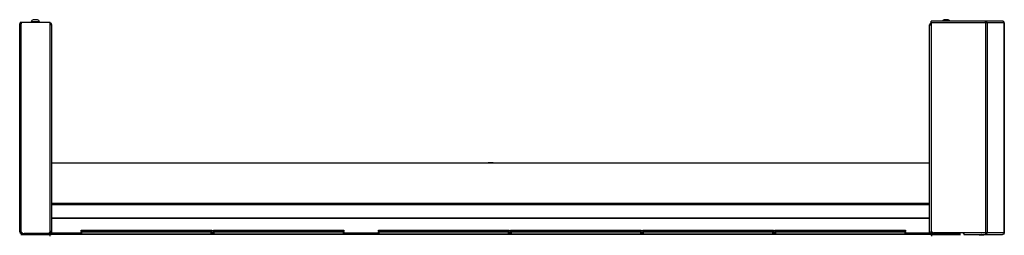
# Model space of a CAD drawing. Units: inches. Extents: x -246 to 40, y -58 to 173.
# Drawn here: x -245 to -202, y 96 to 105 of the extents above; entities that cross this region are included whole.
import ezdxf

# ---------------------------------------------------------------- set-up
doc = ezdxf.new("R2010")
doc.units = ezdxf.units.IN
doc.header["$MEASUREMENT"] = 0
doc.layers.add('TFR-TRI', color=7, linetype='CONTINUOUS')

msp = doc.modelspace()

# ---------------------------------------------------------------- linework, layer by layer
at = {"layer": 'TFR-TRI', "color": 46, "linetype": 'Continuous'}
for p, q in [((-244.835, 95.884), (-244.835, 104.919)), ((-244.835, 104.919), (-244.814, 104.919)), ((-244.814, 104.919), (-244.764, 104.919)), ((-244.764, 104.99), (-243.504, 104.99)), ((-244.764, 104.99), (-244.764, 104.919)), ((-244.764, 95.884), (-244.764, 104.919)), ((-243.504, 95.931), (-243.504, 104.99)), ((-244.835, 95.884), (-244.814, 95.884)), ((-244.814, 95.884), (-244.764, 95.884)), ((-244.764, 95.884), (-244.693, 95.813)), ((-244.764, 95.852), (-244.733, 95.852)), ((-244.764, 95.813), (-244.693, 95.813)), ((-244.693, 95.813), (-243.622, 95.813))]:
    msp.add_line(p, q, dxfattribs=at)
at = {"layer": 'TFR-TRI', "color": 3, "linetype": 'Continuous'}
for p, q in [((-244.341, 105.01), (-244.341, 104.99)), ((-244.286, 105.01), (-244.341, 105.01)), ((-244.154, 105.01), (-244.286, 105.01)), ((-244.216, 105.098), (-244.242, 105.098)), ((-244.154, 105.098), (-244.216, 105.098)), ((-244.091, 105.098), (-244.154, 105.098)), ((-244.022, 105.01), (-244.154, 105.01)), ((-244.065, 105.098), (-244.091, 105.098)), ((-243.967, 105.01), (-244.022, 105.01)), ((-243.967, 104.99), (-243.967, 105.01)), ((-204.61, 105.098), (-204.636, 105.098)), ((-204.548, 105.098), (-204.61, 105.098)), ((-204.485, 105.098), (-204.548, 105.098)), ((-204.459, 105.098), (-204.485, 105.098)), ((-224.461, 98.881), (-224.461, 98.878)), ((-224.428, 98.881), (-224.461, 98.881)), ((-224.351, 98.881), (-224.428, 98.881)), ((-224.273, 98.881), (-224.351, 98.881)), ((-224.241, 98.881), (-224.273, 98.881)), ((-224.241, 98.878), (-224.241, 98.881)), ((-244.065, 95.813), (-244.065, 95.807)), ((-243.691, 95.807), (-243.691, 95.813)), ((-243.609, 95.807), (-243.609, 95.814)), ((-205.01, 95.827), (-205.01, 95.807)), ((-204.955, 95.827), (-205.01, 95.827)), ((-204.823, 95.827), (-204.955, 95.827)), ((-204.691, 95.827), (-204.823, 95.827)), ((-204.636, 95.827), (-204.691, 95.827)), ((-204.636, 95.807), (-204.636, 95.827))]:
    msp.add_line(p, q, dxfattribs=at)
at = {"layer": 'TFR-TRI', "color": 173, "linetype": 'Continuous'}
for p, q in [((-205.205, 105.009), (-205.205, 105.029)), ((-202.85, 105.029), (-205.205, 105.029)), ((-205.205, 104.959), (-205.205, 105.009)), ((-205.205, 104.959), (-205.205, 95.957)), ((-202.843, 104.959), (-205.205, 104.959)), ((-202.841, 105.029), (-202.85, 105.029)), ((-202.847, 105.013), (-202.85, 105.029)), ((-202.843, 104.959), (-202.847, 105.013)), ((-202.841, 104.99), (-202.843, 104.99)), ((-202.8, 104.959), (-202.843, 104.959)), ((-202.843, 104.959), (-202.843, 95.839)), ((-202.799, 105.013), (-202.841, 105.029)), ((-202.841, 105.029), (-202.841, 104.99)), ((-202.096, 105.029), (-202.841, 105.029)), ((-202.823, 104.983), (-202.841, 104.99)), ((-202.812, 104.959), (-202.823, 104.983)), ((-202.774, 104.959), (-202.8, 104.959)), ((-202.774, 104.959), (-202.799, 105.013)), ((-202.025, 104.959), (-202.774, 104.959)), ((-202.774, 104.959), (-202.774, 95.839)), ((-202.093, 105.029), (-202.096, 105.029)), ((-202.051, 105.013), (-202.096, 105.029)), ((-202.048, 105.013), (-202.093, 105.029)), ((-202.025, 104.959), (-202.051, 105.013)), ((-202.022, 104.959), (-202.048, 105.013)), ((-202.023, 104.959), (-202.025, 104.959)), ((-202.025, 104.959), (-202.025, 95.839)), ((-202.022, 104.959), (-202.023, 104.959)), ((-202.022, 95.839), (-202.022, 104.959)), ((-203.788, 95.839), (-205.087, 95.839)), ((-202.843, 95.839), (-203.788, 95.839)), ((-203.788, 95.839), (-203.788, 95.789)), ((-203.788, 95.789), (-203.788, 95.768)), ((-203.788, 95.768), (-202.85, 95.768)), ((-202.847, 95.784), (-202.85, 95.768)), ((-202.841, 95.768), (-202.85, 95.768)), ((-202.843, 95.839), (-202.847, 95.784)), ((-202.8, 95.839), (-202.843, 95.839)), ((-202.841, 95.807), (-202.843, 95.807)), ((-202.823, 95.814), (-202.841, 95.807)), ((-202.841, 95.807), (-202.841, 95.768)), ((-202.799, 95.784), (-202.841, 95.768)), ((-202.841, 95.768), (-202.096, 95.768)), ((-202.812, 95.839), (-202.823, 95.814)), ((-202.774, 95.839), (-202.8, 95.839)), ((-202.774, 95.839), (-202.799, 95.784)), ((-202.025, 95.839), (-202.774, 95.839)), ((-202.051, 95.784), (-202.096, 95.768)), ((-202.093, 95.768), (-202.096, 95.768)), ((-202.048, 95.784), (-202.093, 95.768)), ((-202.025, 95.839), (-202.051, 95.784)), ((-202.022, 95.839), (-202.048, 95.784)), ((-202.023, 95.839), (-202.025, 95.839)), ((-202.022, 95.839), (-202.023, 95.839))]:
    msp.add_line(p, q, dxfattribs=at)
at = {"layer": 'TFR-TRI', "color": 183, "linetype": 'Continuous'}
for p, q in [((-205.205, 104.951), (-205.205, 104.99)), ((-202.843, 104.99), (-202.841, 104.99)), ((-202.843, 104.959), (-202.843, 104.99)), ((-202.843, 95.807), (-202.843, 95.839)), ((-202.841, 95.807), (-202.843, 95.807))]:
    msp.add_line(p, q, dxfattribs=at)
at = {"layer": 'TFR-TRI', "color": 44, "linetype": 'Continuous'}
for p, q in [((-243.454, 104.88), (-243.504, 104.88)), ((-243.433, 104.88), (-243.454, 104.88)), ((-243.433, 95.839), (-243.433, 104.88)), ((-205.268, 95.839), (-205.268, 104.88)), ((-205.268, 104.88), (-205.25, 104.88)), ((-205.25, 104.88), (-205.205, 104.88)), ((-243.504, 95.931), (-243.504, 95.839)), ((-205.197, 95.839), (-205.197, 95.914)), ((-244.752, 95.768), (-244.752, 95.807)), ((-244.752, 95.807), (-244.718, 95.807)), ((-244.718, 95.768), (-244.752, 95.768)), ((-244.718, 95.807), (-244.634, 95.807)), ((-244.634, 95.768), (-244.718, 95.768)), ((-243.504, 95.807), (-244.634, 95.807)), ((-244.634, 95.807), (-244.634, 95.768)), ((-243.504, 95.768), (-244.634, 95.768)), ((-243.504, 95.839), (-243.548, 95.839)), ((-243.454, 95.839), (-243.504, 95.839)), ((-243.504, 95.807), (-243.504, 95.768)), ((-243.433, 95.839), (-243.454, 95.839)), ((-205.268, 95.839), (-205.247, 95.839)), ((-205.247, 95.839), (-205.197, 95.839)), ((-205.197, 95.839), (-205.087, 95.839)), ((-205.197, 95.807), (-204.067, 95.807)), ((-205.197, 95.768), (-205.197, 95.807)), ((-205.197, 95.768), (-204.067, 95.768)), ((-204.067, 95.807), (-203.984, 95.807)), ((-204.067, 95.768), (-204.067, 95.807)), ((-203.984, 95.768), (-204.067, 95.768)), ((-203.984, 95.807), (-203.949, 95.807)), ((-203.949, 95.768), (-203.984, 95.768)), ((-203.949, 95.807), (-203.949, 95.768))]:
    msp.add_line(p, q, dxfattribs=at)
at = {"layer": 'TFR-TRI', "color": 52, "linetype": 'Continuous'}
for p, q in [((-243.433, 98.878), (-205.268, 98.878)), ((-243.433, 97.123), (-205.268, 97.123)), ((-243.433, 97.063), (-205.268, 97.063)), ((-243.433, 96.493), (-205.268, 96.493)), ((-243.433, 96.479), (-205.268, 96.479)), ((-243.433, 95.839), (-242.163, 95.839)), ((-243.433, 95.839), (-243.433, 95.789)), ((-243.433, 95.789), (-243.433, 95.768)), ((-236.483, 95.839), (-236.415, 95.839)), ((-230.735, 95.839), (-229.238, 95.839)), ((-223.558, 95.839), (-223.49, 95.839)), ((-217.81, 95.839), (-217.742, 95.839)), ((-212.062, 95.839), (-211.994, 95.839)), ((-206.314, 95.839), (-205.268, 95.839)), ((-205.268, 95.839), (-205.268, 95.789)), ((-205.268, 95.789), (-205.268, 95.768))]:
    msp.add_line(p, q, dxfattribs=at)
at = {"layer": 'TFR-TRI', "color": 215, "linetype": 'Continuous'}
for p, q in [((-242.163, 95.948), (-242.157, 95.948)), ((-242.163, 95.899), (-242.163, 95.948)), ((-242.157, 95.948), (-242.143, 95.948)), ((-242.143, 95.948), (-236.503, 95.948)), ((-242.143, 95.948), (-242.143, 95.899)), ((-236.503, 95.948), (-236.489, 95.948)), ((-236.503, 95.899), (-236.503, 95.948)), ((-236.489, 95.948), (-236.483, 95.948)), ((-236.483, 95.948), (-236.483, 95.899)), ((-236.415, 95.948), (-236.409, 95.948)), ((-236.415, 95.899), (-236.415, 95.948)), ((-236.409, 95.948), (-236.395, 95.948)), ((-236.395, 95.948), (-230.755, 95.948)), ((-236.395, 95.948), (-236.395, 95.899)), ((-230.755, 95.948), (-230.741, 95.948)), ((-230.755, 95.899), (-230.755, 95.948)), ((-230.741, 95.948), (-230.735, 95.948)), ((-230.735, 95.948), (-230.735, 95.899)), ((-229.238, 95.948), (-229.232, 95.948)), ((-229.238, 95.899), (-229.238, 95.948)), ((-229.232, 95.948), (-229.218, 95.948)), ((-229.218, 95.948), (-223.578, 95.948)), ((-229.218, 95.948), (-229.218, 95.899)), ((-223.578, 95.948), (-223.564, 95.948)), ((-223.578, 95.899), (-223.578, 95.948)), ((-223.564, 95.948), (-223.558, 95.948)), ((-223.558, 95.948), (-223.558, 95.899)), ((-223.49, 95.948), (-223.484, 95.948)), ((-223.49, 95.899), (-223.49, 95.948)), ((-223.484, 95.948), (-223.47, 95.948)), ((-223.47, 95.948), (-217.83, 95.948)), ((-223.47, 95.948), (-223.47, 95.899)), ((-217.83, 95.948), (-217.816, 95.948)), ((-217.83, 95.899), (-217.83, 95.948)), ((-217.816, 95.948), (-217.81, 95.948)), ((-217.81, 95.948), (-217.81, 95.899)), ((-217.742, 95.948), (-217.736, 95.948)), ((-217.742, 95.899), (-217.742, 95.948)), ((-217.736, 95.948), (-217.722, 95.948)), ((-217.722, 95.948), (-212.082, 95.948)), ((-217.722, 95.948), (-217.722, 95.899)), ((-212.082, 95.948), (-212.068, 95.948)), ((-212.082, 95.899), (-212.082, 95.948)), ((-212.068, 95.948), (-212.062, 95.948)), ((-212.062, 95.948), (-212.062, 95.899)), ((-211.994, 95.948), (-211.988, 95.948)), ((-211.994, 95.899), (-211.994, 95.948)), ((-211.988, 95.948), (-211.974, 95.948)), ((-211.974, 95.948), (-206.334, 95.948)), ((-211.974, 95.948), (-211.974, 95.899)), ((-206.334, 95.948), (-206.32, 95.948)), ((-206.334, 95.899), (-206.334, 95.948)), ((-206.32, 95.948), (-206.314, 95.948)), ((-206.314, 95.948), (-206.314, 95.899)), ((-242.132, 95.868), (-242.163, 95.899)), ((-242.157, 95.899), (-242.163, 95.899)), ((-242.143, 95.899), (-242.157, 95.899)), ((-242.143, 95.899), (-236.503, 95.899)), ((-242.143, 95.899), (-242.132, 95.868)), ((-236.483, 95.899), (-236.514, 95.868)), ((-236.514, 95.868), (-236.503, 95.899)), ((-236.489, 95.899), (-236.503, 95.899)), ((-236.483, 95.899), (-236.489, 95.899)), ((-236.384, 95.868), (-236.415, 95.899)), ((-236.409, 95.899), (-236.415, 95.899)), ((-236.395, 95.899), (-236.409, 95.899)), ((-236.395, 95.899), (-230.755, 95.899)), ((-236.395, 95.899), (-236.384, 95.868)), ((-230.735, 95.899), (-230.766, 95.868)), ((-230.766, 95.868), (-230.755, 95.899)), ((-230.741, 95.899), (-230.755, 95.899)), ((-230.735, 95.899), (-230.741, 95.899)), ((-229.207, 95.868), (-229.238, 95.899)), ((-229.232, 95.899), (-229.238, 95.899)), ((-229.218, 95.899), (-229.232, 95.899)), ((-229.218, 95.899), (-223.578, 95.899)), ((-229.218, 95.899), (-229.207, 95.868)), ((-223.558, 95.899), (-223.589, 95.868)), ((-223.589, 95.868), (-223.578, 95.899)), ((-223.564, 95.899), (-223.578, 95.899)), ((-223.558, 95.899), (-223.564, 95.899)), ((-223.459, 95.868), (-223.49, 95.899)), ((-223.484, 95.899), (-223.49, 95.899)), ((-223.47, 95.899), (-223.484, 95.899)), ((-223.47, 95.899), (-217.83, 95.899)), ((-223.47, 95.899), (-223.459, 95.868)), ((-217.81, 95.899), (-217.841, 95.868)), ((-217.841, 95.868), (-217.83, 95.899)), ((-217.816, 95.899), (-217.83, 95.899)), ((-217.81, 95.899), (-217.816, 95.899)), ((-217.711, 95.868), (-217.742, 95.899)), ((-217.736, 95.899), (-217.742, 95.899)), ((-217.722, 95.899), (-217.736, 95.899)), ((-217.722, 95.899), (-212.082, 95.899)), ((-217.722, 95.899), (-217.711, 95.868)), ((-212.062, 95.899), (-212.093, 95.868)), ((-212.093, 95.868), (-212.082, 95.899)), ((-212.068, 95.899), (-212.082, 95.899)), ((-212.062, 95.899), (-212.068, 95.899)), ((-211.963, 95.868), (-211.994, 95.899)), ((-211.988, 95.899), (-211.994, 95.899)), ((-211.974, 95.899), (-211.988, 95.899)), ((-211.974, 95.899), (-206.334, 95.899)), ((-211.974, 95.899), (-211.963, 95.868)), ((-206.314, 95.899), (-206.345, 95.868)), ((-206.345, 95.868), (-206.334, 95.899)), ((-206.32, 95.899), (-206.334, 95.899)), ((-206.314, 95.899), (-206.32, 95.899))]:
    msp.add_line(p, q, dxfattribs=at)
at = {"layer": 'TFR-TRI', "color": 83, "linetype": 'Continuous'}
for p, q in [((-244.752, 95.768), (-244.718, 95.768)), ((-244.752, 95.729), (-244.752, 95.768)), ((-244.718, 95.768), (-244.634, 95.768)), ((-244.634, 95.768), (-243.518, 95.768)), ((-244.634, 95.768), (-244.634, 95.729)), ((-205.183, 95.768), (-243.518, 95.768)), ((-243.518, 95.768), (-243.518, 95.747)), ((-243.518, 95.747), (-243.518, 95.697)), ((-205.183, 95.768), (-204.067, 95.768)), ((-205.183, 95.768), (-205.183, 95.747)), ((-205.183, 95.747), (-205.183, 95.697)), ((-204.067, 95.729), (-204.067, 95.768)), ((-204.067, 95.768), (-203.984, 95.768)), ((-203.984, 95.768), (-203.949, 95.768)), ((-203.949, 95.768), (-203.949, 95.729))]:
    msp.add_line(p, q, dxfattribs=at)
at = {"layer": 'TFR-TRI', "color": 4, "linetype": 'Continuous'}
for p, q in [((-244.607, 95.813), (-244.607, 95.807)), ((-204.095, 95.807), (-204.095, 95.839))]:
    msp.add_line(p, q, dxfattribs=at)
at = {"layer": 'TFR-TRI', "color": 12, "linetype": 'Continuous'}
for p, q in [((-242.163, 95.868), (-242.157, 95.868)), ((-242.163, 95.768), (-242.163, 95.868)), ((-242.143, 95.788), (-242.163, 95.768)), ((-242.157, 95.868), (-242.143, 95.868)), ((-236.503, 95.868), (-242.143, 95.868)), ((-242.143, 95.868), (-242.143, 95.788)), ((-242.143, 95.788), (-236.503, 95.788)), ((-236.503, 95.868), (-236.489, 95.868)), ((-236.503, 95.788), (-236.503, 95.868)), ((-236.483, 95.768), (-236.503, 95.788)), ((-236.489, 95.868), (-236.483, 95.868)), ((-236.483, 95.868), (-236.483, 95.768)), ((-236.415, 95.868), (-236.409, 95.868)), ((-236.415, 95.768), (-236.415, 95.868)), ((-236.395, 95.788), (-236.415, 95.768)), ((-236.409, 95.868), (-236.395, 95.868)), ((-230.755, 95.868), (-236.395, 95.868)), ((-236.395, 95.868), (-236.395, 95.788)), ((-236.395, 95.788), (-230.755, 95.788)), ((-230.755, 95.868), (-230.741, 95.868)), ((-230.755, 95.788), (-230.755, 95.868)), ((-230.735, 95.768), (-230.755, 95.788)), ((-230.741, 95.868), (-230.735, 95.868)), ((-230.735, 95.868), (-230.735, 95.768)), ((-229.238, 95.868), (-229.232, 95.868)), ((-229.238, 95.768), (-229.238, 95.868)), ((-229.218, 95.788), (-229.238, 95.768)), ((-229.232, 95.868), (-229.218, 95.868)), ((-223.578, 95.868), (-229.218, 95.868)), ((-229.218, 95.868), (-229.218, 95.788)), ((-229.218, 95.788), (-223.578, 95.788)), ((-223.578, 95.868), (-223.564, 95.868)), ((-223.578, 95.788), (-223.578, 95.868)), ((-223.558, 95.768), (-223.578, 95.788)), ((-223.564, 95.868), (-223.558, 95.868)), ((-223.558, 95.868), (-223.558, 95.768)), ((-223.49, 95.868), (-223.484, 95.868)), ((-223.49, 95.768), (-223.49, 95.868)), ((-223.47, 95.788), (-223.49, 95.768)), ((-223.484, 95.868), (-223.47, 95.868)), ((-217.83, 95.868), (-223.47, 95.868)), ((-223.47, 95.868), (-223.47, 95.788)), ((-223.47, 95.788), (-217.83, 95.788)), ((-217.83, 95.868), (-217.816, 95.868)), ((-217.83, 95.788), (-217.83, 95.868)), ((-217.81, 95.768), (-217.83, 95.788)), ((-217.816, 95.868), (-217.81, 95.868)), ((-217.81, 95.868), (-217.81, 95.768)), ((-217.742, 95.868), (-217.736, 95.868)), ((-217.742, 95.768), (-217.742, 95.868)), ((-217.722, 95.788), (-217.742, 95.768)), ((-217.736, 95.868), (-217.722, 95.868)), ((-212.082, 95.868), (-217.722, 95.868)), ((-217.722, 95.868), (-217.722, 95.788)), ((-217.722, 95.788), (-212.082, 95.788)), ((-212.082, 95.868), (-212.068, 95.868)), ((-212.082, 95.788), (-212.082, 95.868)), ((-212.062, 95.768), (-212.082, 95.788)), ((-212.068, 95.868), (-212.062, 95.868)), ((-212.062, 95.868), (-212.062, 95.768)), ((-211.994, 95.868), (-211.988, 95.868)), ((-211.994, 95.768), (-211.994, 95.868)), ((-211.974, 95.788), (-211.994, 95.768)), ((-211.988, 95.868), (-211.974, 95.868)), ((-206.334, 95.868), (-211.974, 95.868)), ((-211.974, 95.868), (-211.974, 95.788)), ((-211.974, 95.788), (-206.334, 95.788)), ((-206.334, 95.868), (-206.32, 95.868)), ((-206.334, 95.788), (-206.334, 95.868)), ((-206.314, 95.768), (-206.334, 95.788)), ((-206.32, 95.868), (-206.314, 95.868)), ((-206.314, 95.868), (-206.314, 95.768))]:
    msp.add_line(p, q, dxfattribs=at)
at = {"layer": 'TFR-TRI', "color": 153, "linetype": 'Continuous'}
for p, q in [((-224.88, 95.771), (-224.918, 95.771)), ((-224.908, 95.781), (-224.873, 95.781)), ((-224.79, 95.771), (-224.88, 95.771)), ((-224.873, 95.781), (-224.79, 95.781)), ((-224.79, 95.781), (-224.706, 95.781)), ((-224.699, 95.771), (-224.79, 95.771)), ((-224.706, 95.781), (-224.672, 95.781)), ((-224.662, 95.771), (-224.699, 95.771))]:
    msp.add_line(p, q, dxfattribs=at)
at = {"layer": 'TFR-TRI', "color": 252, "linetype": 'Continuous'}
for p, q in [((-203.081, 95.741), (-203.111, 95.737)), ((-203.081, 95.737), (-203.111, 95.733)), ((-203.08, 95.768), (-203.097, 95.756)), ((-203.097, 95.756), (-203.096, 95.757)), ((-203.09, 95.755), (-203.097, 95.756)), ((-203.096, 95.757), (-203.091, 95.757)), ((-203.091, 95.757), (-203.083, 95.758)), ((-203.067, 95.756), (-203.09, 95.752)), ((-203.072, 95.754), (-203.09, 95.755)), ((-203.083, 95.758), (-203.072, 95.758)), ((-203.012, 95.744), (-203.081, 95.741)), ((-203.012, 95.74), (-203.081, 95.737)), ((-203.072, 95.758), (-203.06, 95.759)), ((-203.072, 95.754), (-203.072, 95.754)), ((-203.012, 95.76), (-203.067, 95.756)), ((-203.06, 95.759), (-203.045, 95.759)), ((-203.045, 95.759), (-203.033, 95.76)), ((-203.033, 95.76), (-203.012, 95.761)), ((-203.012, 95.761), (-202.999, 95.761)), ((-203.006, 95.761), (-203.012, 95.76)), ((-202.992, 95.745), (-203.012, 95.744)), ((-202.961, 95.743), (-203.012, 95.74)), ((-202.999, 95.761), (-203.006, 95.761)), ((-202.999, 95.761), (-202.97, 95.761)), ((-202.969, 95.747), (-202.992, 95.745)), ((-202.97, 95.761), (-202.948, 95.761)), ((-202.965, 95.748), (-202.969, 95.747)), ((-202.969, 95.747), (-202.939, 95.747)), ((-202.962, 95.749), (-202.965, 95.748)), ((-202.961, 95.75), (-202.962, 95.749)), ((-202.96, 95.75), (-202.961, 95.75)), ((-202.961, 95.75), (-202.961, 95.75)), ((-202.961, 95.75), (-202.961, 95.75)), ((-202.961, 95.75), (-202.961, 95.75)), ((-202.961, 95.75), (-202.961, 95.75)), ((-202.919, 95.747), (-202.961, 95.743)), ((-202.959, 95.751), (-202.96, 95.75)), ((-202.958, 95.752), (-202.959, 95.751)), ((-202.955, 95.753), (-202.958, 95.752)), ((-202.948, 95.761), (-202.955, 95.753)), ((-202.92, 95.748), (-202.947, 95.75)), ((-202.914, 95.747), (-202.944, 95.768)), ((-202.939, 95.747), (-202.919, 95.747)), ((-202.934, 95.761), (-202.934, 95.761)), ((-202.917, 95.748), (-202.92, 95.748)), ((-202.919, 95.747), (-202.915, 95.747)), ((-202.916, 95.748), (-202.917, 95.748)), ((-202.915, 95.748), (-202.916, 95.748)), ((-202.916, 95.748), (-202.916, 95.748)), ((-202.916, 95.748), (-202.916, 95.748)), ((-202.916, 95.748), (-202.916, 95.748)), ((-202.915, 95.747), (-202.915, 95.748)), ((-202.915, 95.748), (-202.915, 95.748)), ((-202.914, 95.729), (-202.914, 95.747))]:
    msp.add_line(p, q, dxfattribs=at)
at = {"layer": 'TFR-TRI', "color": 46, "linetype": 'Continuous'}
for centre, radius, start, end in [((-244.764, 104.919), 0.0709, 90, 180), ((-244.764, 104.919), 0.0315, 90, 180), ((-243.622, 95.931), 0.118, 270, 0), ((-244.764, 95.884), 0.0709, 180, 270), ((-244.764, 95.884), 0.0315, 180, 270)]:
    msp.add_arc(centre, radius, start, end, dxfattribs=at)
at = {"layer": 'TFR-TRI', "color": 3, "linetype": 'Continuous'}
for centre, start, end in [((-244.182, 104.932), 110.0547, 153.8624), ((-244.126, 104.932), 26.1376, 69.9453), ((-204.575, 104.932), 110.0547, 146.565), ((-204.52, 104.932), 33.435, 69.9453), ((-244.296, 95.71), 144.404, 146.565), ((-244.24, 95.71), 33.435, 35.596), ((-204.851, 95.749), 149.5617, 153.8624), ((-204.795, 95.749), 26.1376, 30.4383), ((-204.461, 95.71), 133.2358, 146.565), ((-204.406, 95.71), 33.435, 46.7642)]:
    msp.add_arc(centre, 0.177, start, end, dxfattribs=at)
at = {"layer": 'TFR-TRI', "color": 44, "linetype": 'Continuous'}
for centre, radius, start, end in [((-243.504, 104.88), 0.0709, 0, 90), ((-243.504, 104.88), 0.0315, 0, 90), ((-205.197, 104.88), 0.0709, 96.5391, 180), ((-205.197, 104.88), 0.0315, 104.8458, 180), ((-243.504, 95.839), 0.0315, 270, 0), ((-243.504, 95.839), 0.0709, 270, 0), ((-205.197, 95.839), 0.0709, 180, 270), ((-205.197, 95.839), 0.0315, 180, 270)]:
    msp.add_arc(centre, radius, start, end, dxfattribs=at)
at = {"layer": 'TFR-TRI', "color": 173, "linetype": 'Continuous'}
msp.add_arc((-205.087, 95.957), 0.118, 180, 270, dxfattribs=at)
at = {"layer": 'TFR-TRI', "color": 150, "linetype": 'Continuous'}
for centre, start, end in [((-243.465, 95.799), 270, 0), ((-205.237, 95.799), 180, 270)]:
    msp.add_arc(centre, 0.0315, start, end, dxfattribs=at)
at = {"layer": 'TFR-TRI', "color": 183, "linetype": 'Continuous'}
msp.add_arc((-203.766, 95.878), 0.0709, 213.75, 252.3755, dxfattribs=at)

doc.saveas('drawing.dxf')
